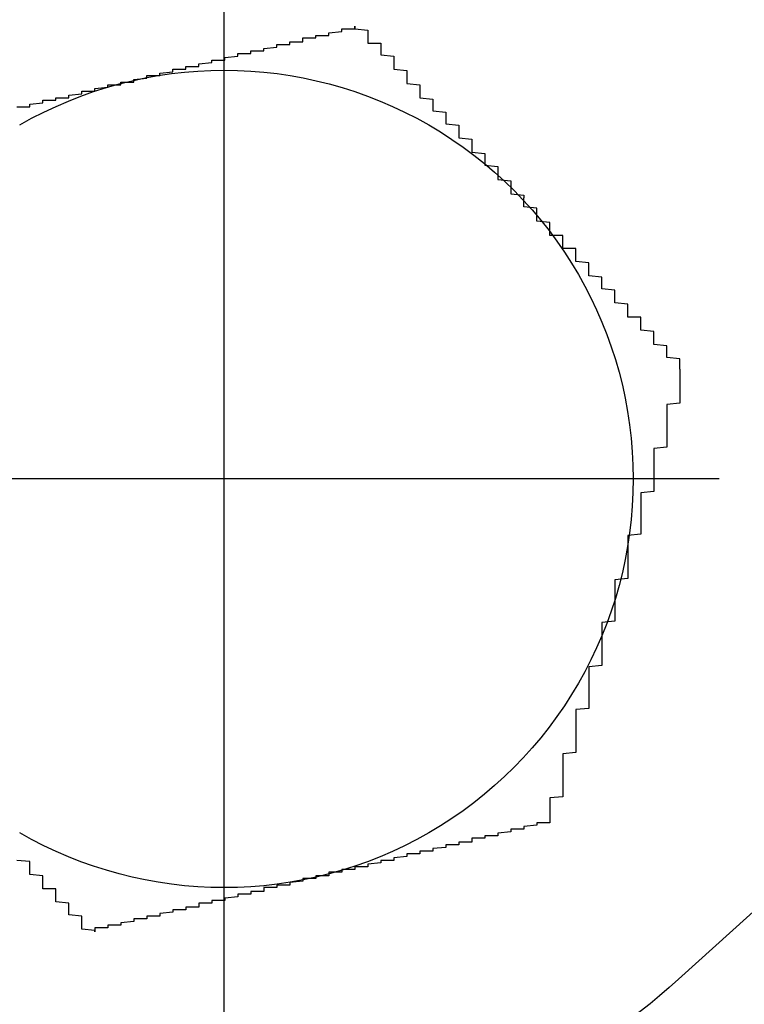
# Model space of a CAD drawing. Extents: x -369887 to 201539, y 396670 to 511541.
# Drawn here: x -223117 to -223050, y 409486 to 409577 of the extents above; entities that cross this region are included whole.
import ezdxf

# ---------------------------------------------------------------- set-up
doc = ezdxf.new("R2010")
doc.units = 0
doc.header["$LTSCALE"] = 1000
doc.linetypes.add('CENTER', pattern=[2, 1.25, -0.25, 0.25, -0.25])
doc.layers.get('0').update_dxf_attribs({"linetype": 'CONTINUOUS'})
doc.layers.add('WALRAVEN-支架布置', color=7, linetype='CONTINUOUS')
doc.layers.add('中心线层', color=2, linetype='CENTER')

# ---------------------------------------------------------------- blocks, each defined once
blk = doc.blocks.new('抗震连接件1')
at = {"color": 7, "linetype": 'Continuous'}
blk.add_line((56.243, -33.466), (8.734, 9.629), dxfattribs=at)
for radius, start, end in [(13, 47.7894, 180), (7.865, 60, 120), (7.865, 360, 60), (7.865, 300, 360), (7.865, 240, 300)]:
    blk.add_arc((0, 0), radius, start, end, dxfattribs=at)
at = {"layer": '中心线层'}
for p, q in [((0, 15.466), (0, -15.92)), ((9.518, 0), (-10.665, 0))]:
    blk.add_line(p, q, dxfattribs=at)

msp = doc.modelspace()

# ---------------------------------------------------------------- linework, layer by layer
at = {"color": 7}
for points in [[(-223106.30608, 409571.63022, 0), (-223106.30608, 409571.63022, 0), (-223106.30608, 409571.63022, 0), (-223106.30608, 409571.63022, 0), (-223106.30608, 409571.75022, 0), (-223106.30608, 409571.75022, 0), (-223106.30608, 409571.75022, 0), (-223106.30608, 409571.75022, 0), (-223105.10608, 409571.87022, 0), (-223105.10608, 409571.87022, 0), (-223105.10608, 409571.87022, 0), (-223105.10608, 409571.99022, 0), (-223105.10608, 409571.99022, 0), (-223105.10608, 409571.99022, 0), (-223105.10608, 409571.99022, 0), (-223105.10608, 409572.11022, 0), (-223105.10608, 409572.11022, 0), (-223103.90608, 409572.11022, 0), (-223103.90608, 409572.11022, 0), (-223103.90608, 409572.23022, 0), (-223103.90608, 409572.23022, 0), (-223103.90608, 409572.23022, 0), (-223103.90608, 409572.23022, 0), (-223103.90608, 409572.35022, 0), (-223103.90608, 409572.35022, 0), (-223103.90608, 409572.35022, 0), (-223102.70608, 409572.47022, 0), (-223102.70608, 409572.47022, 0), (-223102.70608, 409572.47022, 0), (-223102.70608, 409572.47022, 0), (-223102.70608, 409572.59022, 0), (-223102.70608, 409572.59022, 0), (-223102.70608, 409572.59022, 0), (-223102.70608, 409572.59022, 0), (-223102.70608, 409572.71022, 0), (-223101.50608, 409572.71022, 0), (-223101.50608, 409572.71022, 0), (-223101.50608, 409572.71022, 0), (-223101.50608, 409572.83022, 0), (-223101.50608, 409572.83022, 0), (-223101.50608, 409572.83022, 0), (-223101.50608, 409572.95022, 0), (-223101.50608, 409572.95022, 0), (-223101.50608, 409572.95022, 0), (-223100.30608, 409572.95022, 0), (-223100.30608, 409573.07022, 0), (-223100.30608, 409573.07022, 0), (-223100.30608, 409573.07022, 0), (-223100.30608, 409573.07022, 0), (-223100.30608, 409573.19022, 0), (-223100.30608, 409573.19022, 0), (-223100.30608, 409573.19022, 0), (-223100.30608, 409573.19022, 0), (-223099.10608, 409573.31022, 0), (-223099.10608, 409573.31022, 0), (-223099.10608, 409573.31022, 0), (-223099.10608, 409573.43022, 0), (-223099.10608, 409573.43022, 0), (-223099.10608, 409573.43022, 0), (-223099.10608, 409573.43022, 0), (-223099.10608, 409573.55022, 0), (-223099.10608, 409573.55022, 0), (-223097.90608, 409573.55022, 0), (-223097.90608, 409573.55022, 0), (-223097.90608, 409573.67022, 0), (-223097.90608, 409573.67022, 0), (-223097.90608, 409573.67022, 0), (-223097.90608, 409573.67022, 0), (-223097.90608, 409573.79022, 0), (-223097.90608, 409573.79022, 0), (-223097.90608, 409573.79022, 0), (-223096.70608, 409573.91022, 0), (-223096.70608, 409573.91022, 0), (-223096.70608, 409573.91022, 0), (-223096.70608, 409573.91022, 0), (-223096.70608, 409574.03022, 0), (-223096.70608, 409574.03022, 0), (-223096.70608, 409574.03022, 0), (-223096.70608, 409574.03022, 0), (-223096.70608, 409574.15022, 0), (-223095.50608, 409574.15022, 0), (-223095.50608, 409574.15022, 0), (-223095.50608, 409574.15022, 0), (-223095.50608, 409574.27022, 0), (-223095.50608, 409574.27022, 0), (-223095.50608, 409574.27022, 0), (-223095.50608, 409574.27022, 0), (-223095.50608, 409574.39022, 0), (-223095.50608, 409574.39022, 0), (-223094.30608, 409574.39022, 0), (-223094.30608, 409574.51022, 0), (-223094.30608, 409574.51022, 0), (-223094.30608, 409574.51022, 0), (-223094.30608, 409574.51022, 0), (-223094.30608, 409574.63022, 0), (-223094.30608, 409574.63022, 0), (-223094.30608, 409574.63022, 0), (-223094.30608, 409574.63022, 0), (-223093.10608, 409574.75022, 0), (-223093.10608, 409574.75022, 0), (-223093.10608, 409574.75022, 0), (-223093.10608, 409574.75022, 0), (-223093.10608, 409574.87022, 0), (-223093.10608, 409574.87022, 0), (-223093.10608, 409574.87022, 0), (-223093.10608, 409574.99022, 0), (-223093.10608, 409574.99022, 0), (-223091.90608, 409574.99022, 0), (-223091.90608, 409574.99022, 0), (-223091.90608, 409575.11022, 0), (-223091.90608, 409575.11022, 0), (-223091.90608, 409575.11022, 0), (-223091.90608, 409575.11022, 0), (-223091.90608, 409575.23022, 0), (-223091.90608, 409575.23022, 0), (-223091.90608, 409575.23022, 0), (-223090.70608, 409575.23022, 0), (-223090.70608, 409575.35022, 0), (-223090.70608, 409575.35022, 0), (-223090.70608, 409575.35022, 0), (-223090.70608, 409575.35022, 0), (-223090.70608, 409575.47022, 0), (-223090.70608, 409575.47022, 0), (-223090.70608, 409575.47022, 0), (-223090.70608, 409575.59022, 0), (-223089.50608, 409575.59022, 0), (-223089.50608, 409575.59022, 0), (-223089.50608, 409575.59022, 0), (-223089.50608, 409575.71022, 0), (-223089.50608, 409575.71022, 0), (-223089.50608, 409575.71022, 0), (-223089.50608, 409575.71022, 0), (-223089.50608, 409575.83022, 0), (-223089.50608, 409575.83022, 0), (-223088.30608, 409575.83022, 0), (-223088.30608, 409575.83022, 0), (-223088.30608, 409575.95022, 0), (-223088.30608, 409575.95022, 0), (-223088.30608, 409575.95022, 0), (-223088.30608, 409575.95022, 0), (-223088.30608, 409576.07022, 0), (-223088.30608, 409576.07022, 0), (-223088.30608, 409576.07022, 0), (-223087.10608, 409576.19022, 0), (-223087.10608, 409576.19022, 0), (-223087.10608, 409576.19022, 0), (-223087.10608, 409576.19022, 0), (-223087.10608, 409576.31022, 0), (-223087.10608, 409576.31022, 0), (-223087.10608, 409576.31022, 0), (-223087.10608, 409576.31022, 0), (-223087.10608, 409576.43022, 0), (-223085.90608, 409576.43022, 0), (-223085.90608, 409576.43022, 0), (-223085.90608, 409576.43022, 0), (-223085.90608, 409576.55022, 0), (-223085.90608, 409576.55022, 0), (-223085.90608, 409576.55022, 0), (-223085.90608, 409576.55022, 0), (-223085.90608, 409576.67022, 0)], [(-223085.90608, 409576.67022, 0), (-223085.90608, 409576.55022, 0), (-223085.90608, 409576.43022, 0), (-223084.70608, 409576.31022, 0), (-223084.70608, 409576.19022, 0), (-223084.70608, 409576.19022, 0), (-223084.70608, 409576.07022, 0), (-223084.70608, 409575.95022, 0), (-223084.70608, 409575.83022, 0), (-223084.70608, 409575.71022, 0), (-223084.70608, 409575.71022, 0), (-223084.70608, 409575.59022, 0), (-223084.70608, 409575.47022, 0), (-223084.70608, 409575.35022, 0), (-223084.70608, 409575.23022, 0), (-223084.70608, 409575.11022, 0), (-223083.50608, 409575.11022, 0), (-223083.50608, 409574.99022, 0), (-223083.50608, 409574.87022, 0), (-223083.50608, 409574.75022, 0), (-223083.50608, 409574.63022, 0), (-223083.50608, 409574.51022, 0), (-223083.50608, 409574.51022, 0), (-223083.50608, 409574.39022, 0), (-223083.50608, 409574.27022, 0), (-223083.50608, 409574.15022, 0), (-223083.50608, 409574.03022, 0), (-223083.50608, 409574.03022, 0), (-223082.30608, 409573.91022, 0), (-223082.30608, 409573.79022, 0), (-223082.30608, 409573.67022, 0), (-223082.30608, 409573.55022, 0), (-223082.30608, 409573.43022, 0), (-223082.30608, 409573.43022, 0), (-223082.30608, 409573.31022, 0), (-223082.30608, 409573.19022, 0), (-223082.30608, 409573.07022, 0), (-223082.30608, 409572.95022, 0), (-223082.30608, 409572.83022, 0), (-223082.30608, 409572.83022, 0), (-223082.30608, 409572.71022, 0), (-223081.10608, 409572.59022, 0), (-223081.10608, 409572.47022, 0), (-223081.10608, 409572.35022, 0), (-223081.10608, 409572.23022, 0), (-223081.10608, 409572.23022, 0), (-223081.10608, 409572.11022, 0), (-223081.10608, 409571.99022, 0), (-223081.10608, 409571.87022, 0), (-223081.10608, 409571.75022, 0), (-223081.10608, 409571.75022, 0), (-223081.10608, 409571.63022, 0), (-223081.10608, 409571.51022, 0), (-223081.10608, 409571.39022, 0), (-223079.90608, 409571.27022, 0), (-223079.90608, 409571.15022, 0), (-223079.90608, 409571.15022, 0), (-223079.90608, 409571.03022, 0), (-223079.90608, 409570.91022, 0), (-223079.90608, 409570.79022, 0), (-223079.90608, 409570.67022, 0), (-223079.90608, 409570.55022, 0), (-223079.90608, 409570.55022, 0), (-223079.90608, 409570.43022, 0), (-223079.90608, 409570.31022, 0), (-223079.90608, 409570.19022, 0), (-223079.90608, 409570.07022, 0), (-223078.70608, 409569.95022, 0), (-223078.70608, 409569.95022, 0), (-223078.70608, 409569.83022, 0), (-223078.70608, 409569.71022, 0), (-223078.70608, 409569.59022, 0), (-223078.70608, 409569.47022, 0), (-223078.70608, 409569.35022, 0), (-223078.70608, 409569.35022, 0), (-223078.70608, 409569.23022, 0), (-223078.70608, 409569.11022, 0), (-223078.70608, 409568.99022, 0), (-223078.70608, 409568.87022, 0), (-223078.70608, 409568.87022, 0), (-223077.50608, 409568.75022, 0), (-223077.50608, 409568.63022, 0), (-223077.50608, 409568.51022, 0), (-223077.50608, 409568.39022, 0), (-223077.50608, 409568.27022, 0), (-223077.50608, 409568.27022, 0), (-223077.50608, 409568.15022, 0), (-223077.50608, 409568.03022, 0), (-223077.50608, 409567.91022, 0), (-223077.50608, 409567.79022, 0), (-223077.50608, 409567.67022, 0), (-223077.50608, 409567.67022, 0), (-223076.30608, 409567.55022, 0), (-223076.30608, 409567.43022, 0), (-223076.30608, 409567.31022, 0), (-223076.30608, 409567.19022, 0), (-223076.30608, 409567.07022, 0), (-223076.30608, 409567.07022, 0), (-223076.30608, 409566.95022, 0), (-223076.30608, 409566.83022, 0), (-223076.30608, 409566.71022, 0), (-223076.30608, 409566.59022, 0), (-223076.30608, 409566.47022, 0), (-223076.30608, 409566.47022, 0), (-223076.30608, 409566.35022, 0), (-223075.10608, 409566.23022, 0), (-223075.10608, 409566.11022, 0), (-223075.10608, 409565.99022, 0), (-223075.10608, 409565.87022, 0), (-223075.10608, 409565.87022, 0), (-223075.10608, 409565.75022, 0), (-223075.10608, 409565.63022, 0), (-223075.10608, 409565.51022, 0), (-223075.10608, 409565.39022, 0), (-223075.10608, 409565.27022, 0), (-223075.10608, 409565.27022, 0), (-223075.10608, 409565.15022, 0), (-223075.10608, 409565.03022, 0), (-223073.90608, 409564.91022, 0), (-223073.90608, 409564.79022, 0), (-223073.90608, 409564.67022, 0), (-223073.90608, 409564.67022, 0), (-223073.90608, 409564.55022, 0), (-223073.90608, 409564.43022, 0), (-223073.90608, 409564.31022, 0), (-223073.90608, 409564.19022, 0), (-223073.90608, 409564.07022, 0), (-223073.90608, 409564.07022, 0), (-223073.90608, 409563.95022, 0), (-223073.90608, 409563.83022, 0), (-223072.70608, 409563.71022, 0), (-223072.70608, 409563.59022, 0), (-223072.70608, 409563.47022, 0), (-223072.70608, 409563.47022, 0), (-223072.70608, 409563.35022, 0), (-223072.70608, 409563.23022, 0), (-223072.70608, 409563.11022, 0), (-223072.70608, 409562.99022, 0), (-223072.70608, 409562.87022, 0), (-223072.70608, 409562.87022, 0), (-223072.70608, 409562.75022, 0), (-223072.70608, 409562.63022, 0), (-223072.70608, 409562.51022, 0), (-223071.50608, 409562.39022, 0), (-223071.50608, 409562.27022, 0), (-223071.50608, 409562.27022, 0), (-223071.50608, 409562.15022, 0), (-223071.50608, 409562.03022, 0), (-223071.50608, 409561.91022, 0), (-223071.50608, 409561.79022, 0), (-223071.50608, 409561.67022, 0), (-223071.50608, 409561.67022, 0), (-223071.50608, 409561.55022, 0), (-223071.50608, 409561.43022, 0), (-223071.50608, 409561.31022, 0), (-223071.50608, 409561.19022, 0), (-223070.30608, 409561.07022, 0), (-223070.30608, 409561.07022, 0), (-223070.30608, 409560.95022, 0), (-223070.30608, 409560.83022, 0)], [(-223117.10608, 409569.23022, 0), (-223115.90608, 409569.23022, 0), (-223115.90608, 409569.23022, 0), (-223115.90608, 409569.35022, 0), (-223115.90608, 409569.35022, 0), (-223115.90608, 409569.35022, 0), (-223115.90608, 409569.35022, 0), (-223115.90608, 409569.47022, 0), (-223115.90608, 409569.47022, 0), (-223115.90608, 409569.47022, 0), (-223114.70608, 409569.59022, 0), (-223114.70608, 409569.59022, 0), (-223114.70608, 409569.59022, 0), (-223114.70608, 409569.59022, 0), (-223114.70608, 409569.71022, 0), (-223114.70608, 409569.71022, 0), (-223114.70608, 409569.71022, 0), (-223114.70608, 409569.71022, 0), (-223114.70608, 409569.83022, 0), (-223113.50608, 409569.83022, 0), (-223113.50608, 409569.83022, 0), (-223113.50608, 409569.83022, 0), (-223113.50608, 409569.95022, 0), (-223113.50608, 409569.95022, 0), (-223113.50608, 409569.95022, 0), (-223113.50608, 409570.07022, 0), (-223113.50608, 409570.07022, 0), (-223113.50608, 409570.07022, 0), (-223112.30608, 409570.07022, 0), (-223112.30608, 409570.19022, 0), (-223112.30608, 409570.19022, 0), (-223112.30608, 409570.19022, 0), (-223112.30608, 409570.19022, 0), (-223112.30608, 409570.31022, 0), (-223112.30608, 409570.31022, 0), (-223112.30608, 409570.31022, 0), (-223112.30608, 409570.31022, 0), (-223111.10608, 409570.43022, 0), (-223111.10608, 409570.43022, 0), (-223111.10608, 409570.43022, 0), (-223111.10608, 409570.55022, 0), (-223111.10608, 409570.55022, 0), (-223111.10608, 409570.55022, 0), (-223111.10608, 409570.55022, 0), (-223111.10608, 409570.67022, 0), (-223111.10608, 409570.67022, 0), (-223109.90608, 409570.67022, 0), (-223109.90608, 409570.67022, 0), (-223109.90608, 409570.79022, 0), (-223109.90608, 409570.79022, 0), (-223109.90608, 409570.79022, 0), (-223109.90608, 409570.79022, 0), (-223109.90608, 409570.91022, 0), (-223109.90608, 409570.91022, 0), (-223109.90608, 409570.91022, 0), (-223108.70608, 409571.03022, 0), (-223108.70608, 409571.03022, 0), (-223108.70608, 409571.03022, 0), (-223108.70608, 409571.03022, 0), (-223108.70608, 409571.15022, 0), (-223108.70608, 409571.15022, 0), (-223108.70608, 409571.15022, 0), (-223108.70608, 409571.15022, 0), (-223108.70608, 409571.27022, 0), (-223107.50608, 409571.27022, 0), (-223107.50608, 409571.27022, 0), (-223107.50608, 409571.27022, 0), (-223107.50608, 409571.39022, 0), (-223107.50608, 409571.39022, 0), (-223107.50608, 409571.39022, 0), (-223107.50608, 409571.51022, 0), (-223107.50608, 409571.51022, 0), (-223107.50608, 409571.51022, 0), (-223106.30608, 409571.51022, 0), (-223106.30608, 409571.63022, 0)], [(-223055.90608, 409544.99022, 0), (-223055.90608, 409545.11022, 0), (-223055.90608, 409545.23022, 0), (-223055.90608, 409545.23022, 0), (-223055.90608, 409545.35022, 0), (-223055.90608, 409545.47022, 0), (-223055.90608, 409545.59022, 0), (-223055.90608, 409545.71022, 0), (-223055.90608, 409545.83022, 0), (-223055.90608, 409545.83022, 0), (-223055.90608, 409545.95022, 0), (-223057.10608, 409546.07022, 0), (-223057.10608, 409546.19022, 0), (-223057.10608, 409546.31022, 0), (-223057.10608, 409546.31022, 0), (-223057.10608, 409546.43022, 0), (-223057.10608, 409546.55022, 0), (-223057.10608, 409546.67022, 0), (-223057.10608, 409546.79022, 0), (-223057.10608, 409546.91022, 0), (-223057.10608, 409546.91022, 0), (-223057.10608, 409547.03022, 0), (-223057.10608, 409547.15022, 0), (-223058.30608, 409547.27022, 0), (-223058.30608, 409547.39022, 0), (-223058.30608, 409547.51022, 0), (-223058.30608, 409547.51022, 0), (-223058.30608, 409547.63022, 0), (-223058.30608, 409547.75022, 0), (-223058.30608, 409547.87022, 0), (-223058.30608, 409547.99022, 0), (-223058.30608, 409547.99022, 0), (-223058.30608, 409548.11022, 0), (-223058.30608, 409548.23022, 0), (-223058.30608, 409548.35022, 0), (-223058.30608, 409548.47022, 0), (-223059.50608, 409548.59022, 0), (-223059.50608, 409548.59022, 0), (-223059.50608, 409548.71022, 0), (-223059.50608, 409548.83022, 0), (-223059.50608, 409548.95022, 0), (-223059.50608, 409549.07022, 0), (-223059.50608, 409549.19022, 0), (-223059.50608, 409549.19022, 0), (-223059.50608, 409549.31022, 0), (-223059.50608, 409549.43022, 0), (-223059.50608, 409549.55022, 0), (-223059.50608, 409549.67022, 0), (-223059.50608, 409549.79022, 0), (-223060.70608, 409549.79022, 0), (-223060.70608, 409549.91022, 0), (-223060.70608, 409550.03022, 0), (-223060.70608, 409550.15022, 0), (-223060.70608, 409550.27022, 0), (-223060.70608, 409550.27022, 0), (-223060.70608, 409550.39022, 0), (-223060.70608, 409550.51022, 0), (-223060.70608, 409550.63022, 0), (-223060.70608, 409550.75022, 0), (-223060.70608, 409550.87022, 0), (-223060.70608, 409550.87022, 0), (-223060.70608, 409550.99022, 0), (-223061.90608, 409551.11022, 0), (-223061.90608, 409551.23022, 0), (-223061.90608, 409551.35022, 0), (-223061.90608, 409551.47022, 0), (-223061.90608, 409551.47022, 0), (-223061.90608, 409551.59022, 0), (-223061.90608, 409551.71022, 0), (-223061.90608, 409551.83022, 0), (-223061.90608, 409551.95022, 0), (-223061.90608, 409552.07022, 0), (-223061.90608, 409552.07022, 0), (-223061.90608, 409552.19022, 0), (-223061.90608, 409552.31022, 0), (-223063.10608, 409552.43022, 0), (-223063.10608, 409552.55022, 0), (-223063.10608, 409552.67022, 0), (-223063.10608, 409552.67022, 0), (-223063.10608, 409552.79022, 0), (-223063.10608, 409552.91022, 0), (-223063.10608, 409553.03022, 0), (-223063.10608, 409553.15022, 0), (-223063.10608, 409553.27022, 0), (-223063.10608, 409553.27022, 0), (-223063.10608, 409553.39022, 0), (-223063.10608, 409553.51022, 0), (-223064.30608, 409553.63022, 0), (-223064.30608, 409553.75022, 0), (-223064.30608, 409553.75022, 0), (-223064.30608, 409553.87022, 0), (-223064.30608, 409553.99022, 0), (-223064.30608, 409554.11022, 0), (-223064.30608, 409554.23022, 0), (-223064.30608, 409554.35022, 0), (-223064.30608, 409554.35022, 0), (-223064.30608, 409554.47022, 0), (-223064.30608, 409554.59022, 0), (-223064.30608, 409554.71022, 0), (-223064.30608, 409554.83022, 0), (-223065.50608, 409554.95022, 0), (-223065.50608, 409554.95022, 0), (-223065.50608, 409555.07022, 0), (-223065.50608, 409555.19022, 0), (-223065.50608, 409555.31022, 0), (-223065.50608, 409555.43022, 0), (-223065.50608, 409555.55022, 0), (-223065.50608, 409555.55022, 0), (-223065.50608, 409555.67022, 0), (-223065.50608, 409555.79022, 0), (-223065.50608, 409555.91022, 0), (-223065.50608, 409556.03022, 0), (-223065.50608, 409556.15022, 0), (-223066.70608, 409556.15022, 0), (-223066.70608, 409556.27022, 0), (-223066.70608, 409556.39022, 0), (-223066.70608, 409556.51022, 0), (-223066.70608, 409556.63022, 0), (-223066.70608, 409556.75022, 0), (-223066.70608, 409556.75022, 0), (-223066.70608, 409556.87022, 0), (-223066.70608, 409556.99022, 0), (-223066.70608, 409557.11022, 0), (-223066.70608, 409557.23022, 0), (-223066.70608, 409557.35022, 0), (-223067.90608, 409557.35022, 0), (-223067.90608, 409557.47022, 0), (-223067.90608, 409557.59022, 0), (-223067.90608, 409557.71022, 0), (-223067.90608, 409557.83022, 0), (-223067.90608, 409557.95022, 0), (-223067.90608, 409557.95022, 0), (-223067.90608, 409558.07022, 0), (-223067.90608, 409558.19022, 0), (-223067.90608, 409558.31022, 0), (-223067.90608, 409558.43022, 0), (-223067.90608, 409558.55022, 0), (-223067.90608, 409558.55022, 0), (-223069.10608, 409558.67022, 0), (-223069.10608, 409558.79022, 0), (-223069.10608, 409558.91022, 0), (-223069.10608, 409559.03022, 0), (-223069.10608, 409559.15022, 0), (-223069.10608, 409559.15022, 0), (-223069.10608, 409559.27022, 0), (-223069.10608, 409559.39022, 0), (-223069.10608, 409559.51022, 0), (-223069.10608, 409559.63022, 0), (-223069.10608, 409559.75022, 0), (-223069.10608, 409559.87022, 0), (-223069.10608, 409559.87022, 0), (-223070.30608, 409559.99022, 0), (-223070.30608, 409560.11022, 0), (-223070.30608, 409560.23022, 0), (-223070.30608, 409560.35022, 0), (-223070.30608, 409560.47022, 0), (-223070.30608, 409560.47022, 0), (-223070.30608, 409560.59022, 0), (-223070.30608, 409560.71022, 0), (-223070.30608, 409560.83022, 0)], [(-223055.90608, 409544.99022, 0), (-223055.90608, 409544.87022, 0), (-223055.90608, 409544.75022, 0), (-223055.90608, 409544.63022, 0), (-223055.90608, 409544.51022, 0), (-223055.90608, 409544.39022, 0), (-223055.90608, 409544.15022, 0), (-223055.90608, 409544.03022, 0), (-223055.90608, 409543.91022, 0), (-223055.90608, 409543.79022, 0), (-223055.90608, 409543.67022, 0), (-223055.90608, 409543.55022, 0), (-223055.90608, 409543.43022, 0), (-223055.90608, 409543.31022, 0), (-223055.90608, 409543.19022, 0), (-223055.90608, 409543.07022, 0), (-223055.90608, 409542.95022, 0), (-223055.90608, 409542.71022, 0), (-223055.90608, 409542.59022, 0), (-223055.90608, 409542.47022, 0), (-223055.90608, 409542.35022, 0), (-223055.90608, 409542.23022, 0), (-223055.90608, 409542.11022, 0), (-223055.90608, 409541.99022, 0), (-223055.90608, 409541.87022, 0), (-223057.10608, 409541.75022, 0), (-223057.10608, 409541.63022, 0), (-223057.10608, 409541.51022, 0), (-223057.10608, 409541.27022, 0), (-223057.10608, 409541.15022, 0), (-223057.10608, 409541.03022, 0), (-223057.10608, 409540.91022, 0), (-223057.10608, 409540.79022, 0), (-223057.10608, 409540.67022, 0), (-223057.10608, 409540.55022, 0), (-223057.10608, 409540.43022, 0), (-223057.10608, 409540.31022, 0), (-223057.10608, 409540.19022, 0), (-223057.10608, 409540.07022, 0), (-223057.10608, 409539.95022, 0), (-223057.10608, 409539.71022, 0), (-223057.10608, 409539.59022, 0), (-223057.10608, 409539.47022, 0), (-223057.10608, 409539.35022, 0), (-223057.10608, 409539.23022, 0), (-223057.10608, 409539.11022, 0), (-223057.10608, 409538.99022, 0), (-223057.10608, 409538.87022, 0), (-223057.10608, 409538.75022, 0), (-223057.10608, 409538.63022, 0), (-223057.10608, 409538.51022, 0), (-223057.10608, 409538.27022, 0), (-223057.10608, 409538.15022, 0), (-223057.10608, 409538.03022, 0), (-223057.10608, 409537.91022, 0), (-223057.10608, 409537.79022, 0), (-223058.30608, 409537.67022, 0), (-223058.30608, 409537.55022, 0), (-223058.30608, 409537.43022, 0), (-223058.30608, 409537.31022, 0), (-223058.30608, 409537.19022, 0), (-223058.30608, 409537.07022, 0), (-223058.30608, 409536.83022, 0), (-223058.30608, 409536.71022, 0), (-223058.30608, 409536.59022, 0), (-223058.30608, 409536.47022, 0), (-223058.30608, 409536.35022, 0), (-223058.30608, 409536.23022, 0), (-223058.30608, 409536.11022, 0), (-223058.30608, 409535.99022, 0), (-223058.30608, 409535.87022, 0), (-223058.30608, 409535.75022, 0), (-223058.30608, 409535.51022, 0), (-223058.30608, 409535.39022, 0), (-223058.30608, 409535.27022, 0), (-223058.30608, 409535.15022, 0), (-223058.30608, 409535.03022, 0), (-223058.30608, 409534.91022, 0), (-223058.30608, 409534.79022, 0), (-223058.30608, 409534.67022, 0), (-223058.30608, 409534.55022, 0), (-223058.30608, 409534.43022, 0), (-223058.30608, 409534.31022, 0), (-223058.30608, 409534.07022, 0), (-223058.30608, 409533.95022, 0), (-223058.30608, 409533.83022, 0), (-223058.30608, 409533.71022, 0), (-223059.50608, 409533.59022, 0), (-223059.50608, 409533.47022, 0), (-223059.50608, 409533.35022, 0), (-223059.50608, 409533.23022, 0), (-223059.50608, 409533.11022, 0), (-223059.50608, 409532.99022, 0), (-223059.50608, 409532.75022, 0), (-223059.50608, 409532.63022, 0), (-223059.50608, 409532.51022, 0), (-223059.50608, 409532.39022, 0), (-223059.50608, 409532.27022, 0), (-223059.50608, 409532.15022, 0), (-223059.50608, 409532.03022, 0), (-223059.50608, 409531.91022, 0), (-223059.50608, 409531.79022, 0), (-223059.50608, 409531.67022, 0), (-223059.50608, 409531.55022, 0), (-223059.50608, 409531.31022, 0), (-223059.50608, 409531.19022, 0), (-223059.50608, 409531.07022, 0), (-223059.50608, 409530.95022, 0), (-223059.50608, 409530.83022, 0), (-223059.50608, 409530.71022, 0), (-223059.50608, 409530.59022, 0), (-223059.50608, 409530.47022, 0), (-223059.50608, 409530.35022, 0), (-223059.50608, 409530.23022, 0), (-223059.50608, 409529.99022, 0), (-223059.50608, 409529.87022, 0), (-223059.50608, 409529.75022, 0), (-223060.70608, 409529.63022, 0), (-223060.70608, 409529.51022, 0), (-223060.70608, 409529.39022, 0), (-223060.70608, 409529.27022, 0), (-223060.70608, 409529.15022, 0), (-223060.70608, 409529.03022, 0), (-223060.70608, 409528.91022, 0), (-223060.70608, 409528.67022, 0), (-223060.70608, 409528.55022, 0), (-223060.70608, 409528.43022, 0), (-223060.70608, 409528.31022, 0), (-223060.70608, 409528.19022, 0), (-223060.70608, 409528.07022, 0), (-223060.70608, 409527.95022, 0), (-223060.70608, 409527.83022, 0), (-223060.70608, 409527.71022, 0), (-223060.70608, 409527.59022, 0), (-223060.70608, 409527.35022, 0), (-223060.70608, 409527.23022, 0), (-223060.70608, 409527.11022, 0), (-223060.70608, 409526.99022, 0), (-223060.70608, 409526.87022, 0), (-223060.70608, 409526.75022, 0), (-223060.70608, 409526.63022, 0), (-223060.70608, 409526.51022, 0), (-223060.70608, 409526.39022, 0), (-223060.70608, 409526.15022, 0), (-223060.70608, 409526.03022, 0), (-223060.70608, 409525.91022, 0), (-223060.70608, 409525.79022, 0), (-223060.70608, 409525.67022, 0), (-223061.90608, 409525.55022, 0), (-223061.90608, 409525.43022, 0), (-223061.90608, 409525.31022, 0), (-223061.90608, 409525.19022, 0), (-223061.90608, 409525.07022, 0), (-223061.90608, 409524.83022, 0), (-223061.90608, 409524.71022, 0), (-223061.90608, 409524.59022, 0), (-223061.90608, 409524.47022, 0), (-223061.90608, 409524.35022, 0), (-223061.90608, 409524.23022, 0), (-223061.90608, 409524.11022, 0)], [(-223061.90608, 409524.11022, 0), (-223061.90608, 409523.99022, 0), (-223061.90608, 409523.87022, 0), (-223061.90608, 409523.75022, 0), (-223061.90608, 409523.51022, 0), (-223061.90608, 409523.39022, 0), (-223061.90608, 409523.27022, 0), (-223061.90608, 409523.15022, 0), (-223061.90608, 409523.03022, 0), (-223061.90608, 409522.91022, 0), (-223061.90608, 409522.79022, 0), (-223061.90608, 409522.67022, 0), (-223061.90608, 409522.55022, 0), (-223061.90608, 409522.43022, 0), (-223061.90608, 409522.19022, 0), (-223061.90608, 409522.07022, 0), (-223061.90608, 409521.95022, 0), (-223061.90608, 409521.83022, 0), (-223061.90608, 409521.71022, 0), (-223063.10608, 409521.59022, 0), (-223063.10608, 409521.47022, 0), (-223063.10608, 409521.35022, 0), (-223063.10608, 409521.23022, 0), (-223063.10608, 409521.11022, 0), (-223063.10608, 409520.87022, 0), (-223063.10608, 409520.75022, 0), (-223063.10608, 409520.63022, 0), (-223063.10608, 409520.51022, 0), (-223063.10608, 409520.39022, 0), (-223063.10608, 409520.27022, 0), (-223063.10608, 409520.15022, 0), (-223063.10608, 409520.03022, 0), (-223063.10608, 409519.91022, 0), (-223063.10608, 409519.67022, 0), (-223063.10608, 409519.55022, 0), (-223063.10608, 409519.43022, 0), (-223063.10608, 409519.31022, 0), (-223063.10608, 409519.19022, 0), (-223063.10608, 409519.07022, 0), (-223063.10608, 409518.95022, 0), (-223063.10608, 409518.83022, 0), (-223063.10608, 409518.71022, 0), (-223063.10608, 409518.59022, 0), (-223063.10608, 409518.35022, 0), (-223063.10608, 409518.23022, 0), (-223063.10608, 409518.11022, 0), (-223063.10608, 409517.99022, 0), (-223063.10608, 409517.87022, 0), (-223063.10608, 409517.75022, 0), (-223063.10608, 409517.63022, 0), (-223064.30608, 409517.51022, 0), (-223064.30608, 409517.39022, 0), (-223064.30608, 409517.27022, 0), (-223064.30608, 409517.03022, 0), (-223064.30608, 409516.91022, 0), (-223064.30608, 409516.79022, 0), (-223064.30608, 409516.67022, 0), (-223064.30608, 409516.55022, 0), (-223064.30608, 409516.43022, 0), (-223064.30608, 409516.31022, 0), (-223064.30608, 409516.19022, 0), (-223064.30608, 409516.07022, 0), (-223064.30608, 409515.95022, 0), (-223064.30608, 409515.83022, 0), (-223064.30608, 409515.59022, 0), (-223064.30608, 409515.47022, 0), (-223064.30608, 409515.35022, 0), (-223064.30608, 409515.23022, 0), (-223064.30608, 409515.11022, 0), (-223064.30608, 409514.99022, 0), (-223064.30608, 409514.87022, 0), (-223064.30608, 409514.75022, 0), (-223064.30608, 409514.63022, 0), (-223064.30608, 409514.51022, 0), (-223064.30608, 409514.27022, 0), (-223064.30608, 409514.15022, 0), (-223064.30608, 409514.03022, 0), (-223064.30608, 409513.91022, 0), (-223064.30608, 409513.79022, 0), (-223064.30608, 409513.67022, 0), (-223065.50608, 409513.55022, 0), (-223065.50608, 409513.43022, 0), (-223065.50608, 409513.31022, 0), (-223065.50608, 409513.19022, 0), (-223065.50608, 409512.95022, 0), (-223065.50608, 409512.83022, 0), (-223065.50608, 409512.71022, 0), (-223065.50608, 409512.59022, 0), (-223065.50608, 409512.47022, 0), (-223065.50608, 409512.35022, 0), (-223065.50608, 409512.23022, 0), (-223065.50608, 409512.11022, 0), (-223065.50608, 409511.99022, 0), (-223065.50608, 409511.87022, 0), (-223065.50608, 409511.75022, 0), (-223065.50608, 409511.51022, 0), (-223065.50608, 409511.39022, 0), (-223065.50608, 409511.27022, 0), (-223065.50608, 409511.15022, 0), (-223065.50608, 409511.03022, 0), (-223065.50608, 409510.91022, 0), (-223065.50608, 409510.79022, 0), (-223065.50608, 409510.67022, 0), (-223065.50608, 409510.55022, 0), (-223065.50608, 409510.43022, 0), (-223065.50608, 409510.31022, 0), (-223065.50608, 409510.07022, 0), (-223065.50608, 409509.95022, 0), (-223065.50608, 409509.83022, 0), (-223065.50608, 409509.71022, 0), (-223065.50608, 409509.59022, 0), (-223066.70608, 409509.47022, 0), (-223066.70608, 409509.35022, 0), (-223066.70608, 409509.23022, 0), (-223066.70608, 409509.11022, 0), (-223066.70608, 409508.99022, 0), (-223066.70608, 409508.87022, 0), (-223066.70608, 409508.63022, 0), (-223066.70608, 409508.51022, 0), (-223066.70608, 409508.39022, 0), (-223066.70608, 409508.27022, 0), (-223066.70608, 409508.15022, 0), (-223066.70608, 409508.03022, 0), (-223066.70608, 409507.91022, 0), (-223066.70608, 409507.79022, 0), (-223066.70608, 409507.67022, 0), (-223066.70608, 409507.55022, 0), (-223066.70608, 409507.43022, 0), (-223066.70608, 409507.19022, 0), (-223066.70608, 409507.07022, 0), (-223066.70608, 409506.95022, 0), (-223066.70608, 409506.83022, 0), (-223066.70608, 409506.71022, 0), (-223066.70608, 409506.59022, 0), (-223066.70608, 409506.47022, 0), (-223066.70608, 409506.35022, 0), (-223066.70608, 409506.23022, 0), (-223066.70608, 409506.11022, 0), (-223066.70608, 409505.99022, 0), (-223066.70608, 409505.87022, 0), (-223066.70608, 409505.63022, 0), (-223066.70608, 409505.51022, 0), (-223067.90608, 409505.39022, 0), (-223067.90608, 409505.27022, 0), (-223067.90608, 409505.15022, 0), (-223067.90608, 409505.03022, 0), (-223067.90608, 409504.91022, 0), (-223067.90608, 409504.79022, 0), (-223067.90608, 409504.67022, 0), (-223067.90608, 409504.55022, 0), (-223067.90608, 409504.43022, 0), (-223067.90608, 409504.19022, 0), (-223067.90608, 409504.07022, 0), (-223067.90608, 409503.95022, 0), (-223067.90608, 409503.83022, 0), (-223067.90608, 409503.71022, 0), (-223067.90608, 409503.59022, 0), (-223067.90608, 409503.47022, 0), (-223067.90608, 409503.35022, 0), (-223067.90608, 409503.23022, 0)], [(-223067.90608, 409503.23022, 0), (-223067.90608, 409503.23022, 0), (-223067.90608, 409503.11022, 0), (-223067.90608, 409503.11022, 0), (-223069.10608, 409503.11022, 0), (-223069.10608, 409502.99022, 0), (-223069.10608, 409502.99022, 0), (-223069.10608, 409502.99022, 0), (-223069.10608, 409502.99022, 0), (-223069.10608, 409502.87022, 0), (-223069.10608, 409502.87022, 0), (-223069.10608, 409502.87022, 0), (-223069.10608, 409502.87022, 0), (-223070.30608, 409502.75022, 0), (-223070.30608, 409502.75022, 0), (-223070.30608, 409502.75022, 0), (-223070.30608, 409502.75022, 0), (-223070.30608, 409502.63022, 0), (-223070.30608, 409502.63022, 0), (-223070.30608, 409502.63022, 0), (-223070.30608, 409502.51022, 0), (-223070.30608, 409502.51022, 0), (-223070.30608, 409502.51022, 0), (-223071.50608, 409502.51022, 0), (-223071.50608, 409502.39022, 0), (-223071.50608, 409502.39022, 0), (-223071.50608, 409502.39022, 0), (-223071.50608, 409502.39022, 0), (-223071.50608, 409502.27022, 0), (-223071.50608, 409502.27022, 0), (-223071.50608, 409502.27022, 0), (-223071.50608, 409502.27022, 0), (-223072.70608, 409502.15022, 0), (-223072.70608, 409502.15022, 0), (-223072.70608, 409502.15022, 0), (-223072.70608, 409502.15022, 0), (-223072.70608, 409502.03022, 0), (-223072.70608, 409502.03022, 0), (-223072.70608, 409502.03022, 0), (-223072.70608, 409501.91022, 0), (-223072.70608, 409501.91022, 0), (-223073.90608, 409501.91022, 0), (-223073.90608, 409501.91022, 0), (-223073.90608, 409501.79022, 0), (-223073.90608, 409501.79022, 0), (-223073.90608, 409501.79022, 0), (-223073.90608, 409501.79022, 0), (-223073.90608, 409501.67022, 0), (-223073.90608, 409501.67022, 0), (-223073.90608, 409501.67022, 0), (-223075.10608, 409501.67022, 0), (-223075.10608, 409501.55022, 0), (-223075.10608, 409501.55022, 0), (-223075.10608, 409501.55022, 0), (-223075.10608, 409501.55022, 0), (-223075.10608, 409501.43022, 0), (-223075.10608, 409501.43022, 0), (-223075.10608, 409501.43022, 0), (-223075.10608, 409501.31022, 0), (-223076.30608, 409501.31022, 0), (-223076.30608, 409501.31022, 0), (-223076.30608, 409501.31022, 0), (-223076.30608, 409501.19022, 0), (-223076.30608, 409501.19022, 0), (-223076.30608, 409501.19022, 0), (-223076.30608, 409501.19022, 0), (-223076.30608, 409501.07022, 0), (-223076.30608, 409501.07022, 0), (-223077.50608, 409501.07022, 0), (-223077.50608, 409501.07022, 0), (-223077.50608, 409500.95022, 0), (-223077.50608, 409500.95022, 0), (-223077.50608, 409500.95022, 0), (-223077.50608, 409500.83022, 0), (-223077.50608, 409500.83022, 0), (-223077.50608, 409500.83022, 0), (-223077.50608, 409500.83022, 0), (-223078.70608, 409500.71022, 0), (-223078.70608, 409500.71022, 0), (-223078.70608, 409500.71022, 0), (-223078.70608, 409500.71022, 0), (-223078.70608, 409500.59022, 0), (-223078.70608, 409500.59022, 0), (-223078.70608, 409500.59022, 0), (-223078.70608, 409500.59022, 0), (-223078.70608, 409500.47022, 0), (-223079.90608, 409500.47022, 0), (-223079.90608, 409500.47022, 0), (-223079.90608, 409500.47022, 0), (-223079.90608, 409500.35022, 0), (-223079.90608, 409500.35022, 0), (-223079.90608, 409500.35022, 0), (-223079.90608, 409500.23022, 0), (-223079.90608, 409500.23022, 0), (-223079.90608, 409500.23022, 0), (-223081.10608, 409500.23022, 0), (-223081.10608, 409500.11022, 0), (-223081.10608, 409500.11022, 0), (-223081.10608, 409500.11022, 0), (-223081.10608, 409500.11022, 0), (-223081.10608, 409499.99022, 0), (-223081.10608, 409499.99022, 0), (-223081.10608, 409499.99022, 0), (-223081.10608, 409499.99022, 0), (-223082.30608, 409499.87022, 0), (-223082.30608, 409499.87022, 0), (-223082.30608, 409499.87022, 0), (-223082.30608, 409499.75022, 0), (-223082.30608, 409499.75022, 0), (-223082.30608, 409499.75022, 0), (-223082.30608, 409499.75022, 0), (-223082.30608, 409499.63022, 0), (-223082.30608, 409499.63022, 0), (-223083.50608, 409499.63022, 0), (-223083.50608, 409499.63022, 0), (-223083.50608, 409499.51022, 0), (-223083.50608, 409499.51022, 0), (-223083.50608, 409499.51022, 0), (-223083.50608, 409499.51022, 0), (-223083.50608, 409499.39022, 0), (-223083.50608, 409499.39022, 0), (-223083.50608, 409499.39022, 0), (-223084.70608, 409499.27022, 0), (-223084.70608, 409499.27022, 0), (-223084.70608, 409499.27022, 0), (-223084.70608, 409499.27022, 0), (-223084.70608, 409499.15022, 0), (-223084.70608, 409499.15022, 0), (-223084.70608, 409499.15022, 0), (-223084.70608, 409499.15022, 0), (-223084.70608, 409499.03022, 0), (-223085.90608, 409499.03022, 0), (-223085.90608, 409499.03022, 0), (-223085.90608, 409499.03022, 0), (-223085.90608, 409498.91022, 0), (-223085.90608, 409498.91022, 0), (-223085.90608, 409498.91022, 0), (-223085.90608, 409498.79022, 0), (-223085.90608, 409498.79022, 0), (-223085.90608, 409498.79022, 0), (-223087.10608, 409498.79022, 0), (-223087.10608, 409498.67022, 0), (-223087.10608, 409498.67022, 0), (-223087.10608, 409498.67022, 0), (-223087.10608, 409498.67022, 0), (-223087.10608, 409498.55022, 0), (-223087.10608, 409498.55022, 0), (-223087.10608, 409498.55022, 0), (-223088.30608, 409498.55022, 0), (-223088.30608, 409498.43022, 0), (-223088.30608, 409498.43022, 0), (-223088.30608, 409498.43022, 0), (-223088.30608, 409498.31022, 0), (-223088.30608, 409498.31022, 0), (-223088.30608, 409498.31022, 0), (-223088.30608, 409498.31022, 0), (-223088.30608, 409498.19022, 0), (-223089.50608, 409498.19022, 0), (-223089.50608, 409498.19022, 0), (-223089.50608, 409498.19022, 0)], [(-223109.90608, 409493.03022, 0), (-223109.90608, 409493.15022, 0), (-223111.10608, 409493.27022, 0), (-223111.10608, 409493.39022, 0), (-223111.10608, 409493.51022, 0), (-223111.10608, 409493.63022, 0), (-223111.10608, 409493.63022, 0), (-223111.10608, 409493.75022, 0), (-223111.10608, 409493.87022, 0), (-223111.10608, 409493.99022, 0), (-223111.10608, 409494.11022, 0), (-223111.10608, 409494.11022, 0), (-223111.10608, 409494.23022, 0), (-223111.10608, 409494.35022, 0), (-223111.10608, 409494.47022, 0), (-223112.30608, 409494.59022, 0), (-223112.30608, 409494.71022, 0), (-223112.30608, 409494.71022, 0), (-223112.30608, 409494.83022, 0), (-223112.30608, 409494.95022, 0), (-223112.30608, 409495.07022, 0), (-223112.30608, 409495.19022, 0), (-223112.30608, 409495.31022, 0), (-223112.30608, 409495.31022, 0), (-223112.30608, 409495.43022, 0), (-223112.30608, 409495.55022, 0), (-223112.30608, 409495.67022, 0), (-223113.50608, 409495.79022, 0), (-223113.50608, 409495.79022, 0), (-223113.50608, 409495.91022, 0), (-223113.50608, 409496.03022, 0), (-223113.50608, 409496.15022, 0), (-223113.50608, 409496.27022, 0), (-223113.50608, 409496.39022, 0), (-223113.50608, 409496.39022, 0), (-223113.50608, 409496.51022, 0), (-223113.50608, 409496.63022, 0), (-223113.50608, 409496.75022, 0), (-223113.50608, 409496.87022, 0), (-223113.50608, 409496.99022, 0), (-223114.70608, 409496.99022, 0), (-223114.70608, 409497.11022, 0), (-223114.70608, 409497.23022, 0), (-223114.70608, 409497.35022, 0), (-223114.70608, 409497.47022, 0), (-223114.70608, 409497.59022, 0), (-223114.70608, 409497.59022, 0), (-223114.70608, 409497.71022, 0), (-223114.70608, 409497.83022, 0), (-223114.70608, 409497.95022, 0), (-223114.70608, 409498.07022, 0), (-223114.70608, 409498.07022, 0), (-223114.70608, 409498.19022, 0), (-223115.90608, 409498.31022, 0), (-223115.90608, 409498.43022, 0), (-223115.90608, 409498.55022, 0), (-223115.90608, 409498.67022, 0), (-223115.90608, 409498.67022, 0), (-223115.90608, 409498.79022, 0), (-223115.90608, 409498.91022, 0), (-223115.90608, 409499.03022, 0), (-223115.90608, 409499.15022, 0), (-223115.90608, 409499.27022, 0), (-223115.90608, 409499.27022, 0), (-223115.90608, 409499.39022, 0), (-223115.90608, 409499.51022, 0), (-223117.10608, 409499.63022, 0)], [(-223089.50608, 409498.19022, 0), (-223089.50608, 409498.07022, 0), (-223089.50608, 409498.07022, 0), (-223089.50608, 409498.07022, 0), (-223089.50608, 409498.07022, 0), (-223089.50608, 409497.95022, 0), (-223089.50608, 409497.95022, 0), (-223090.70608, 409497.95022, 0), (-223090.70608, 409497.83022, 0), (-223090.70608, 409497.83022, 0), (-223090.70608, 409497.83022, 0), (-223090.70608, 409497.83022, 0), (-223090.70608, 409497.71022, 0), (-223090.70608, 409497.71022, 0), (-223090.70608, 409497.71022, 0), (-223090.70608, 409497.71022, 0), (-223091.90608, 409497.59022, 0), (-223091.90608, 409497.59022, 0), (-223091.90608, 409497.59022, 0), (-223091.90608, 409497.59022, 0), (-223091.90608, 409497.47022, 0), (-223091.90608, 409497.47022, 0), (-223091.90608, 409497.47022, 0), (-223091.90608, 409497.35022, 0), (-223091.90608, 409497.35022, 0), (-223093.10608, 409497.35022, 0), (-223093.10608, 409497.35022, 0), (-223093.10608, 409497.23022, 0), (-223093.10608, 409497.23022, 0), (-223093.10608, 409497.23022, 0), (-223093.10608, 409497.23022, 0), (-223093.10608, 409497.11022, 0), (-223093.10608, 409497.11022, 0), (-223093.10608, 409497.11022, 0), (-223094.30608, 409497.11022, 0), (-223094.30608, 409496.99022, 0), (-223094.30608, 409496.99022, 0), (-223094.30608, 409496.99022, 0), (-223094.30608, 409496.87022, 0), (-223094.30608, 409496.87022, 0), (-223094.30608, 409496.87022, 0), (-223094.30608, 409496.87022, 0), (-223094.30608, 409496.75022, 0), (-223095.50608, 409496.75022, 0), (-223095.50608, 409496.75022, 0), (-223095.50608, 409496.75022, 0), (-223095.50608, 409496.63022, 0), (-223095.50608, 409496.63022, 0), (-223095.50608, 409496.63022, 0), (-223095.50608, 409496.63022, 0), (-223095.50608, 409496.51022, 0), (-223095.50608, 409496.51022, 0), (-223096.70608, 409496.51022, 0), (-223096.70608, 409496.39022, 0), (-223096.70608, 409496.39022, 0), (-223096.70608, 409496.39022, 0), (-223096.70608, 409496.39022, 0), (-223096.70608, 409496.27022, 0), (-223096.70608, 409496.27022, 0), (-223096.70608, 409496.27022, 0), (-223096.70608, 409496.27022, 0), (-223097.90608, 409496.15022, 0), (-223097.90608, 409496.15022, 0), (-223097.90608, 409496.15022, 0), (-223097.90608, 409496.15022, 0), (-223097.90608, 409496.03022, 0), (-223097.90608, 409496.03022, 0), (-223097.90608, 409496.03022, 0), (-223097.90608, 409495.91022, 0), (-223097.90608, 409495.91022, 0), (-223099.10608, 409495.91022, 0), (-223099.10608, 409495.91022, 0), (-223099.10608, 409495.79022, 0), (-223099.10608, 409495.79022, 0), (-223099.10608, 409495.79022, 0), (-223099.10608, 409495.79022, 0), (-223099.10608, 409495.67022, 0), (-223099.10608, 409495.67022, 0), (-223099.10608, 409495.67022, 0), (-223100.30608, 409495.67022, 0), (-223100.30608, 409495.55022, 0), (-223100.30608, 409495.55022, 0), (-223100.30608, 409495.55022, 0), (-223100.30608, 409495.43022, 0), (-223100.30608, 409495.43022, 0), (-223100.30608, 409495.43022, 0), (-223100.30608, 409495.43022, 0), (-223100.30608, 409495.31022, 0), (-223101.50608, 409495.31022, 0), (-223101.50608, 409495.31022, 0), (-223101.50608, 409495.31022, 0), (-223101.50608, 409495.19022, 0), (-223101.50608, 409495.19022, 0), (-223101.50608, 409495.19022, 0), (-223101.50608, 409495.19022, 0), (-223101.50608, 409495.07022, 0), (-223101.50608, 409495.07022, 0), (-223102.70608, 409495.07022, 0), (-223102.70608, 409495.07022, 0), (-223102.70608, 409494.95022, 0), (-223102.70608, 409494.95022, 0), (-223102.70608, 409494.95022, 0), (-223102.70608, 409494.83022, 0), (-223102.70608, 409494.83022, 0), (-223102.70608, 409494.83022, 0), (-223102.70608, 409494.83022, 0), (-223103.90608, 409494.71022, 0), (-223103.90608, 409494.71022, 0), (-223103.90608, 409494.71022, 0), (-223103.90608, 409494.71022, 0), (-223103.90608, 409494.59022, 0), (-223103.90608, 409494.59022, 0), (-223103.90608, 409494.59022, 0), (-223103.90608, 409494.59022, 0), (-223103.90608, 409494.47022, 0), (-223105.10608, 409494.47022, 0), (-223105.10608, 409494.47022, 0), (-223105.10608, 409494.35022, 0), (-223105.10608, 409494.35022, 0), (-223105.10608, 409494.35022, 0), (-223105.10608, 409494.35022, 0), (-223105.10608, 409494.23022, 0), (-223105.10608, 409494.23022, 0), (-223105.10608, 409494.23022, 0), (-223106.30608, 409494.23022, 0), (-223106.30608, 409494.11022, 0), (-223106.30608, 409494.11022, 0), (-223106.30608, 409494.11022, 0), (-223106.30608, 409494.11022, 0), (-223106.30608, 409493.99022, 0), (-223106.30608, 409493.99022, 0), (-223106.30608, 409493.99022, 0), (-223106.30608, 409493.99022, 0), (-223107.50608, 409493.87022, 0), (-223107.50608, 409493.87022, 0), (-223107.50608, 409493.87022, 0), (-223107.50608, 409493.75022, 0), (-223107.50608, 409493.75022, 0), (-223107.50608, 409493.75022, 0), (-223107.50608, 409493.75022, 0), (-223107.50608, 409493.63022, 0), (-223107.50608, 409493.63022, 0), (-223108.70608, 409493.63022, 0), (-223108.70608, 409493.63022, 0), (-223108.70608, 409493.51022, 0), (-223108.70608, 409493.51022, 0), (-223108.70608, 409493.51022, 0), (-223108.70608, 409493.51022, 0), (-223108.70608, 409493.39022, 0), (-223108.70608, 409493.39022, 0), (-223108.70608, 409493.39022, 0), (-223109.90608, 409493.39022, 0), (-223109.90608, 409493.27022, 0), (-223109.90608, 409493.27022, 0), (-223109.90608, 409493.27022, 0), (-223109.90608, 409493.15022, 0), (-223109.90608, 409493.15022, 0), (-223109.90608, 409493.15022, 0), (-223109.90608, 409493.15022, 0), (-223109.90608, 409493.03022, 0)]]:
    msp.add_polyline3d(points, dxfattribs=at)
at = {"color": 7, "linetype": 'Continuous'}
msp.add_arc((-223097.9555, 409534.86031), 67.2, 17.4252337, 104.9659125, dxfattribs=at)

# ---------------------------------------------------------------- block references
at = {"layer": 'WALRAVEN-支架布置', "color": 7, "xscale": -4.800000000046566, "yscale": 4.80000000000291, "zscale": 4.8, "rotation": 180}
msp.add_blockref('抗震连接件1', (-223097.95549, 409534.86031), dxfattribs=at)

doc.saveas('drawing.dxf')
